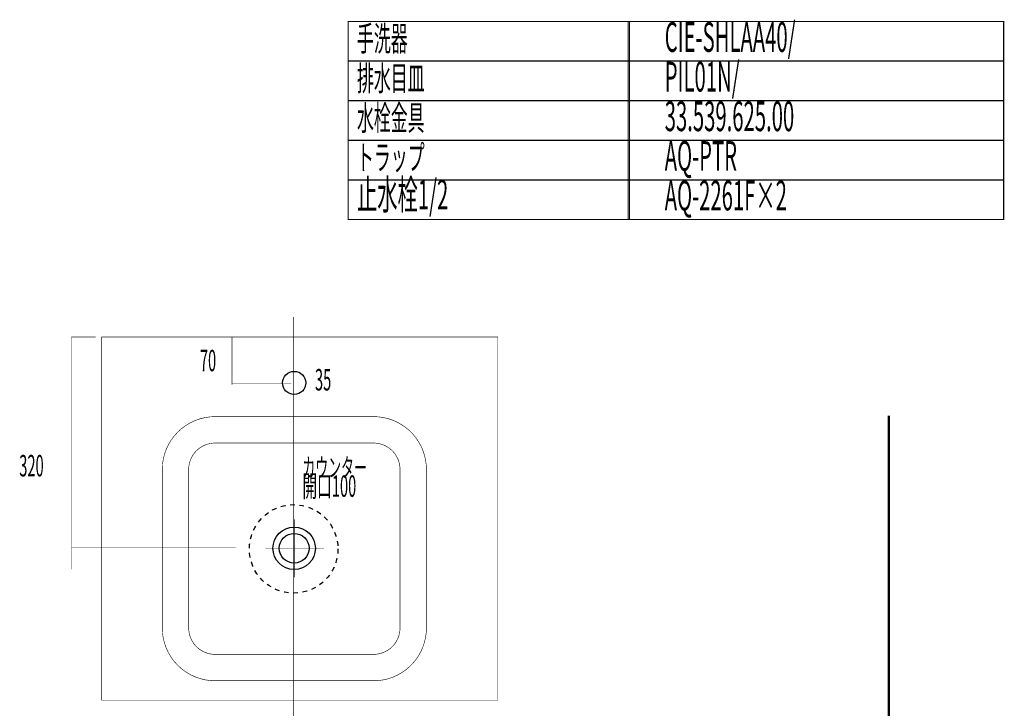
# Model space of a CAD drawing. Extents: x 71 to 707, y -279 to -11.
# Drawn here: x 556 to 705, y -116 to -11 of the extents above; entities that cross this region are included whole.
import ezdxf

# ---------------------------------------------------------------- set-up
doc = ezdxf.new("R2010")
doc.units = 0
doc.linetypes.add('AIGENLINE008', pattern=[0.7056, 0.3528, -0.3528, 0, 0])
doc.linetypes.add('AIGENLINE009', pattern=[1.4118, 0.7059, -0.7059])
for name, color, linetype in [('LAYER_13', 7, 'CONTINUOUS'), ('LAYER_14', 7, 'CONTINUOUS'), ('LAYER_26', 7, 'CONTINUOUS'), ('LAYER_27', 7, 'CONTINUOUS')]:
    doc.layers.add(name, color=color, linetype=linetype)
doc.styles.get("Standard").update_dxf_attribs({"font": 'TXT', "bigfont": 'BIGFONT'})

# ---------------------------------------------------------------- blocks, each defined once
blk = doc.blocks.new('AIGNBL0D010010')
at = {"layer": 'LAYER_13', "const_width": 0.05}
blk.add_lwpolyline([(592.9414, -91.4068), (601.8202, -91.4068)], dxfattribs=at)
blk = doc.blocks.new('AIGNBL1B010016')
at = {"layer": 'LAYER_27', "linetype": 'AIGENLINE008', "const_width": 0.0882, "flags": 128}
blk.add_lwpolyline([(597.2382, -56.3726), (597.2382, -118.7097)], dxfattribs=at)

msp = doc.modelspace()

# ---------------------------------------------------------------- linework, layer by layer
at = {"layer": 'LAYER_13', "const_width": 0.0882}
for points in [[(601.3433, -111.4693), (585.3429, -111.4693, -0.41421158), (577.3434, -103.4695), (577.3434, -79.4689, -0.41421343), (585.3429, -71.468), (601.3433, -71.468)], [(600.6822, -111.4693), (609.3435, -111.4693, 0.41421378), (617.3434, -103.4695), (617.3434, -79.4689, 0.41421563), (609.3435, -71.468), (600.8827, -71.468)], [(591.3433, -107.4689), (585.3429, -107.4689, -0.4142096), (581.3429, -103.4695), (581.3429, -79.4682, -0.41421112), (585.3429, -75.4684), (597.6712, -75.4684)], [(591.2168, -107.4689), (609.3435, -107.4689, 0.41421399), (613.3436, -103.4695), (613.3436, -79.4682, 0.41421552), (609.3435, -75.4684), (597.6712, -75.4684)]]:
    msp.add_lwpolyline(points, format="xyb", dxfattribs=at)
msp.add_lwpolyline([(597.335, -95.8021), (597.335, -87.0126)], dxfattribs=at)
at = {"layer": 'LAYER_13', "color": 1, "linetype": 'AIGENLINE009'}
msp.add_circle((597.2378, -91.5019), 6.7066, dxfattribs=at)
at = {"layer": 'LAYER_13'}
for radius in [3.2081, 2.2502]:
    msp.add_circle((597.3167, -91.4034), radius, dxfattribs=at)
at = {"layer": 'LAYER_14', "const_width": 0.1764}
for points in [[(648.0802, -17.6279), (605.5009, -17.6279), (605.5009, -11.6279), (648.0802, -11.6279)], [(704.7572, -17.6279), (647.8938, -17.6279), (647.8938, -11.6279), (704.7572, -11.6279)], [(648.0802, -23.6279), (605.5009, -23.6279), (605.5009, -17.6279), (648.0802, -17.6279)], [(704.7572, -23.6279), (647.8938, -23.6279), (647.8938, -17.6279), (704.7572, -17.6279)], [(648.0802, -29.6278), (605.5009, -29.6278), (605.5009, -23.6279), (648.0802, -23.6279)], [(704.7572, -29.6278), (647.8938, -29.6278), (647.8938, -23.6279), (704.7572, -23.6279)], [(648.0802, -35.6278), (605.5009, -35.6278), (605.5009, -29.6278), (648.0802, -29.6278)], [(704.7572, -35.6278), (647.8938, -35.6278), (647.8938, -29.6278), (704.7572, -29.6278)], [(648.0802, -41.6278), (605.5009, -41.6278), (605.5009, -35.6278), (648.0802, -35.6278)], [(704.7572, -41.6278), (647.8938, -41.6278), (647.8938, -35.6278), (704.7572, -35.6278)]]:
    msp.add_lwpolyline(points, close=True, dxfattribs=at)
at = {"layer": 'LAYER_14'}
msp.add_circle((597.3164, -66.363), 1.7501, dxfattribs=at)
at = {"layer": 'LAYER_26', "const_width": 0.3528}
msp.add_lwpolyline([(687.3811, -71.3321), (687.3811, -230.5782)], dxfattribs=at)
msp.add_lwpolyline([(687.3811, -71.3321), (687.3811, -230.5782)], dxfattribs=at)
at = {"layer": 'LAYER_27', "linetype": 'AIGENLINE008', "const_width": 0.0882, "flags": 128}
for points in [[(563.5989, -59.4069), (567.2376, -59.4069)], [(563.5989, -91.2904), (588.4638, -91.2904)]]:
    msp.add_lwpolyline(points, dxfattribs=at)
at = {"layer": 'LAYER_27', "const_width": 0.0882}
for points in [[(563.5989, -59.4069), (563.5989, -94.5718)], [(587.915, -59.4069), (587.915, -66.6431)], [(587.915, -66.4068), (596.8764, -66.4068)]]:
    msp.add_lwpolyline(points, dxfattribs=at)
msp.add_lwpolyline([(628.1582, -114.4068), (568.1581, -114.4068), (568.1581, -59.4069), (628.1582, -59.4069)], close=True, dxfattribs=at)

# ---------------------------------------------------------------- block references
at = {"layer": 'LAYER_13'}
msp.add_blockref('AIGNBL0D010010', (0, 0), dxfattribs=at)
at = {"layer": 'LAYER_27'}
msp.add_blockref('AIGNBL1B010016', (0, 0), dxfattribs=at)

# ---------------------------------------------------------------- texts
at = {"layer": 'LAYER_14', "width": 0.5}
for s, height, p in [('手洗器', 3.7519, (606.8279, -16.1001)), ('CIE-SHLAA40/', 4.5023, (653.427, -16.2402)), ('排水目皿', 3.7519, (606.8279, -22.1001)), ('PIL01N/', 4.5023, (653.427, -22.2402)), ('水栓金具', 3.7519, (606.8279, -28.1001)), ('33.539.625.00', 4.5023, (653.427, -28.2401)), ('AQ-PTR', 4.5023, (653.427, -34.2401)), ('トラップ', 3.7519, (606.8279, -34.1001)), ('止水栓1/2', 4.5023, (606.8279, -40.1001)), ('AQ-2261F×2', 4.5023, (653.427, -40.2401)), ('35', 3.258, (600.4683, -67.5122)), ('カウンター', 2.8579, (598.5714, -80.6114)), ('開口100', 3.258, (598.5714, -83.6114))]:
    msp.add_text(s, height=height, dxfattribs=at).set_placement(p)
at = {"layer": 'LAYER_27', "width": 0.5}
for s, p in [('70', (583.0392, -64.6073)), ('320', (555.6907, -80.527))]:
    msp.add_text(s, height=3.258, dxfattribs=at).set_placement(p)

doc.saveas('drawing.dxf')
